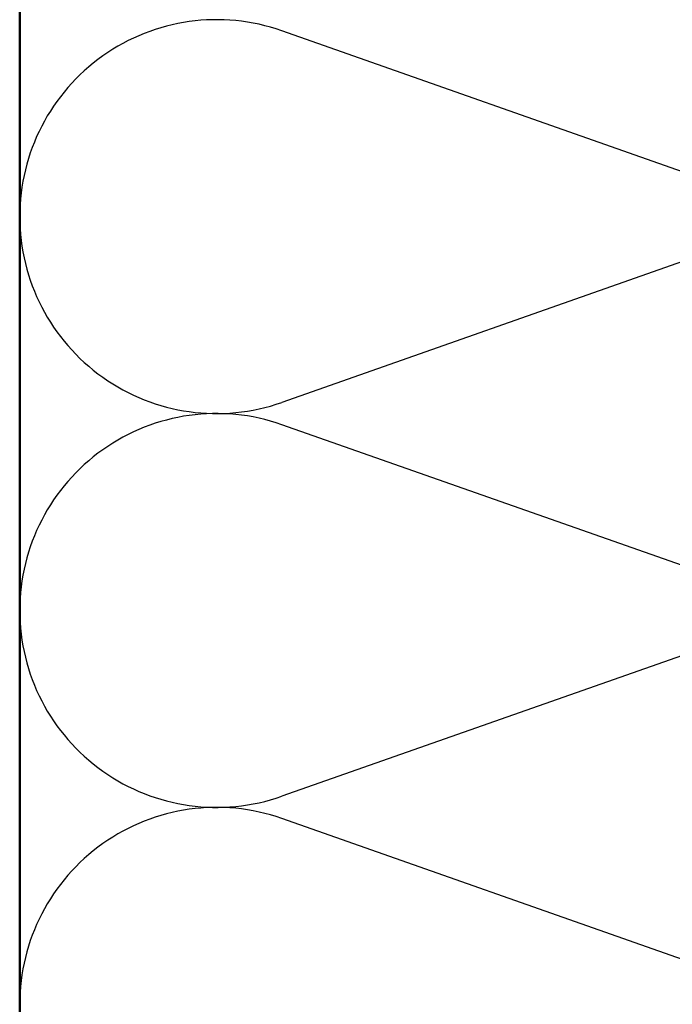
# Model space of a CAD drawing. Units: inches. Extents: x 0.6 to 33.4, y 0.6 to 21.4.
# Drawn here: x 9.6 to 11, y 10.9 to 13.2 of the extents above; entities that cross this region are included whole.
import ezdxf

# ---------------------------------------------------------------- set-up
doc = ezdxf.new("R2010")
doc.units = ezdxf.units.IN
doc.header["$LTSCALE"] = 2
doc.header["$MEASUREMENT"] = 0
doc.layers.add('Sketch Geometry (ANSI)', color=7, linetype='Continuous', lineweight=25)
doc.layers.add('Visible (ANSI)', color=7, linetype='Continuous', lineweight=50)

msp = doc.modelspace()

# ---------------------------------------------------------------- linework, layer by layer
at = {"layer": 'Sketch Geometry (ANSI)', "color": 150, "true_color": 0x0080ff}
for p, q in [((11.288402, 12.741203), (10.153627, 13.140239)), ((11.288402, 12.690239), (10.153627, 12.291203)), ((11.288402, 11.841203), (10.153627, 12.240239)), ((11.288402, 11.790239), (10.153627, 11.391203)), ((11.288402, 10.941203), (10.153627, 11.340239))]:
    msp.add_line(p, q, dxfattribs=at)
for centre, start, end in [((10.004348, 12.715721), 70.626098, 180), ((10.004348, 12.715721), 180, 289.373902), ((10.004348, 11.815721), 70.626098, 180), ((10.004348, 11.815721), 180, 289.373902), ((10.004348, 10.915721), 70.626098, 180), ((10.004348, 10.915721), 180, 289.373902)]:
    msp.add_arc(centre, 0.45, start, end, dxfattribs=at)
at = {"layer": 'Visible (ANSI)', "color": 150, "true_color": 0x0080ff}
msp.add_line((9.554348, 10.015721), (9.554348, 16.283307), dxfattribs=at)

doc.saveas('drawing.dxf')
